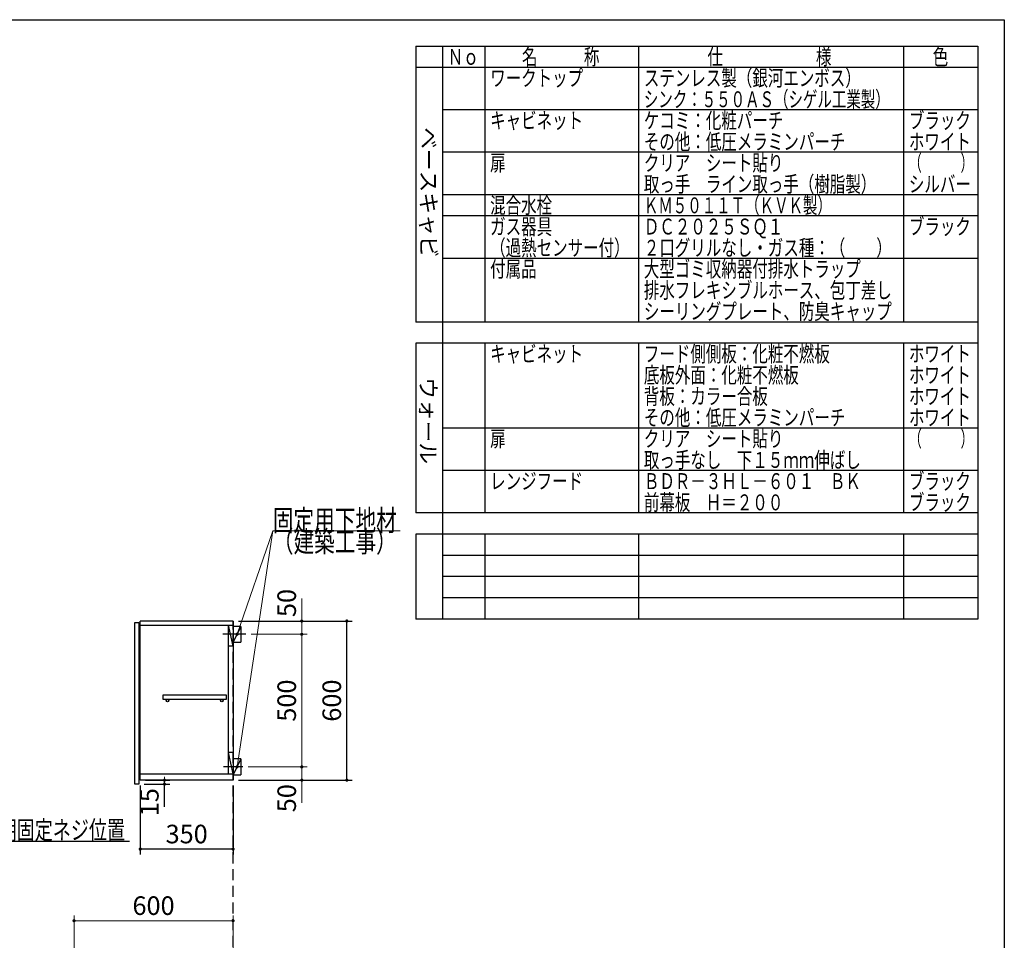
# Model space of a CAD drawing. Units: millimetres. Extents: x 210 to 8110, y 68 to 5608.
# Drawn here: x 4395 to 8110, y 2136 to 5608 of the extents above; entities that cross this region are included whole.
import ezdxf

# ---------------------------------------------------------------- set-up
doc = ezdxf.new("R2010")
doc.units = ezdxf.units.MM
doc.header["$LTSCALE"] = 5
doc.linetypes.add('HIDDEN', pattern=[12.6, 8.4, -4.2])
for name, color, linetype, lineweight in [('091', 7, 'Continuous', 9), ('キャビ', 134, 'Continuous', 9), ('トップ', 14, 'Continuous', 9), ('トビラ', 54, 'Continuous', 9), ('レイヤ_1', 7, 'Continuous', 9), ('建築', 136, 'Continuous', 9), ('熱源', 214, 'Continuous', 9)]:
    doc.layers.add(name, color=color, linetype=linetype, lineweight=lineweight)
doc.styles.get("Standard").update_dxf_attribs({"font": 'txt', "bigfont": 'bigfont'})
doc.styles.add('T_STANDARD', font='txt', dxfattribs={"height": 10, "bigfont": 'bigfont'})
doc.styles.add('ＭＳ ゴシック', font='txt')
doc.dimstyles.get("Standard").update_dxf_attribs({"dimtxt": 0.18, "dimasz": 0.18, "dimexe": 0.18, "dimexo": 0.0625, "dimgap": 0.09, "dimtad": 0, "dimtih": 1, "dimtoh": 1, "dimdec": 4, "dimzin": 0, "dimdsep": 46, "dimtxsty": 'Standard', "dimcen": 0.09, "dimadec": 0, "dimazin": 0, "dimtfac": 1, "dimtdec": 4, "dimtofl": 0, "dimtmove": 0, "dimatfit": 3, "dimfxl": 1, "dimtolj": 1, "dimtzin": 0, "dimarcsym": 0})

# ---------------------------------------------------------------- blocks, each defined once
blk = doc.blocks.new('_DOT')
at = {"color": 0}
blk.add_line((-0.5, 0), (-1, 0), dxfattribs=at)
at = {"color": 0, "const_width": 0.5}
blk.add_lwpolyline([(-0.25, 0, 1), (0.25, 0, 1)], format="xyb", close=True, dxfattribs=at)
blk = doc.blocks.new('Dim1')
at = {"layer": 'トップ', "color": 14, "linetype": 'Continuous', "lineweight": 30}
for p, q in [((3965, 4400), (3965, 4160)), ((4010, 4340), (4010, 4160)), ((4115, 4180), (3965, 4180))]:
    blk.add_line(p, q, dxfattribs=at)
at = {"layer": 'トップ', "color": 14, "linetype": 'Continuous', "lineweight": 30, "xscale": 12, "yscale": 12, "zscale": 12}
for p, rotation in [((3965, 4180), 359.9999999999996), ((4010, 4180), 179.9999999999998)]:
    blk.add_blockref('_DOT', p, dxfattribs=dict(at, rotation=rotation))
at = {"layer": 'トップ', "color": 14, "linetype": 'Continuous', "lineweight": 9, "insert": (4045, 4180), "char_height": 70, "width": 566.667, "attachment_point": 7, "style": 'ＭＳ ゴシック'}
blk.add_mtext('45', dxfattribs=at)
blk = doc.blocks.new('Dim38')
at = {"layer": 'キャビ', "color": 134, "linetype": 'Continuous', "lineweight": 30}
for p, q in [((4850, 2720), (4850, 2460)), ((5200, 2720), (5200, 2460)), ((5200, 2480), (4850, 2480))]:
    blk.add_line(p, q, dxfattribs=at)
at = {"layer": 'キャビ', "color": 134, "linetype": 'Continuous', "lineweight": 30, "xscale": 12, "yscale": 12, "zscale": 12}
for p, rotation in [((4850, 2480), 179.9999999999998), ((5200, 2480), 359.9999999999997)]:
    blk.add_blockref('_DOT', p, dxfattribs=dict(at, rotation=rotation))
at = {"layer": 'キャビ', "color": 134, "linetype": 'Continuous', "lineweight": 9, "insert": (5025, 2480), "char_height": 70, "width": 900, "attachment_point": 8, "style": 'ＭＳ ゴシック'}
blk.add_mtext('350', dxfattribs=at)
blk = doc.blocks.new('Dim39')
at = {"layer": 'トップ', "color": 14, "linetype": 'Continuous', "lineweight": 9}
for p, q in [((4600, 1905), (4600, 2230)), ((5200, 1950), (5200, 2230)), ((4600, 2210), (5200, 2210))]:
    blk.add_line(p, q, dxfattribs=at)
at = {"layer": 'トップ', "color": 14, "linetype": 'Continuous', "lineweight": 9, "xscale": 12, "yscale": 12, "zscale": 12}
for p, rotation in [((4600, 2210), 179.9999999999998), ((5200, 2210), 359.9999999999997)]:
    blk.add_blockref('_DOT', p, dxfattribs=dict(at, rotation=rotation))
at = {"layer": 'トップ', "color": 14, "linetype": 'Continuous', "lineweight": 9, "insert": (4900, 2210), "char_height": 70, "width": 883.333, "attachment_point": 8, "style": 'ＭＳ ゴシック'}
blk.add_mtext('600', dxfattribs=at)
blk = doc.blocks.new('Dim41')
at = {"layer": 'キャビ', "color": 134, "linetype": 'Continuous', "lineweight": 30}
for p, q in [((4865, 2725), (4961.1, 2725)), ((4870, 2740), (4961.1, 2740)), ((4941.1, 2640), (4941.1, 2740))]:
    blk.add_line(p, q, dxfattribs=at)
at = {"layer": 'キャビ', "color": 134, "linetype": 'Continuous', "lineweight": 30, "xscale": 12, "yscale": 12, "zscale": 12}
for p, rotation in [((4941.1, 2740), 269.9999999999998), ((4941.1, 2725), 89.99999999999949)]:
    blk.add_blockref('_DOT', p, dxfattribs=dict(at, rotation=rotation))
at = {"layer": 'キャビ', "color": 134, "linetype": 'Continuous', "lineweight": 9, "insert": (4941.1, 2710), "char_height": 70, "width": 516.667, "attachment_point": 9, "rotation": 90, "style": 'ＭＳ ゴシック'}
blk.add_mtext('15', dxfattribs=at)
blk = doc.blocks.new('Dim42')
at = {"layer": 'キャビ', "color": 134, "linetype": 'Continuous', "lineweight": 30}
for p, q in [((5220, 3340), (5649.3, 3340)), ((5629.3, 2740), (5629.3, 3340)), ((5220, 2740), (5649.3, 2740))]:
    blk.add_line(p, q, dxfattribs=at)
at = {"layer": 'キャビ', "color": 134, "linetype": 'Continuous', "lineweight": 30, "xscale": 12, "yscale": 12, "zscale": 12}
for p, rotation in [((5629.3, 3340), 89.99999999999959), ((5629.3, 2740), 269.9999999999998)]:
    blk.add_blockref('_DOT', p, dxfattribs=dict(at, rotation=rotation))
at = {"layer": 'キャビ', "color": 134, "linetype": 'Continuous', "lineweight": 9, "insert": (5629.3, 3040), "char_height": 70, "width": 883.333, "attachment_point": 8, "rotation": 90, "style": 'ＭＳ ゴシック'}
blk.add_mtext('600', dxfattribs=at)
blk = doc.blocks.new('Dim43')
at = {"layer": 'キャビ', "color": 134, "linetype": 'Continuous', "lineweight": 9}
for p, q in [((5257, 2790), (5479.3, 2790)), ((5459.3, 2790), (5459.3, 2655)), ((5220, 2740), (5479.3, 2740))]:
    blk.add_line(p, q, dxfattribs=at)
at = {"layer": 'キャビ', "color": 134, "linetype": 'Continuous', "lineweight": 9, "xscale": 12, "yscale": 12, "zscale": 12}
for p, rotation in [((5459.3, 2790), 269.9999999999998), ((5459.3, 2740), 89.99999999999949)]:
    blk.add_blockref('_DOT', p, dxfattribs=dict(at, rotation=rotation))
at = {"layer": 'キャビ', "color": 134, "linetype": 'Continuous', "lineweight": 9, "insert": (5459.3, 2725), "char_height": 70, "width": 566.667, "attachment_point": 9, "rotation": 90, "style": 'ＭＳ ゴシック'}
blk.add_mtext('50', dxfattribs=at)
blk = doc.blocks.new('Dim44')
at = {"layer": 'キャビ', "color": 134, "linetype": 'Continuous', "lineweight": 9}
for p, q in [((5268, 3290), (5479.3, 3290)), ((5459.3, 2790), (5459.3, 3290)), ((5257, 2790), (5479.3, 2790))]:
    blk.add_line(p, q, dxfattribs=at)
at = {"layer": 'キャビ', "color": 134, "linetype": 'Continuous', "lineweight": 9, "xscale": 12, "yscale": 12, "zscale": 12}
for p, rotation in [((5459.3, 3290), 89.99999999999959), ((5459.3, 2790), 269.9999999999998)]:
    blk.add_blockref('_DOT', p, dxfattribs=dict(at, rotation=rotation))
at = {"layer": 'キャビ', "color": 134, "linetype": 'Continuous', "lineweight": 9, "insert": (5459.3, 3040), "char_height": 70, "width": 900, "attachment_point": 8, "rotation": 90, "style": 'ＭＳ ゴシック'}
blk.add_mtext('500', dxfattribs=at)
blk = doc.blocks.new('Dim45')
at = {"layer": 'キャビ', "color": 134, "linetype": 'Continuous', "lineweight": 9}
for p, q in [((5459.3, 3290), (5459.3, 3425)), ((5220, 3340), (5479.3, 3340)), ((5268, 3290), (5479.3, 3290))]:
    blk.add_line(p, q, dxfattribs=at)
at = {"layer": 'キャビ', "color": 134, "linetype": 'Continuous', "lineweight": 9, "xscale": 12, "yscale": 12, "zscale": 12}
for p, rotation in [((5459.3, 3340), 269.9999999999998), ((5459.3, 3290), 89.99999999999949)]:
    blk.add_blockref('_DOT', p, dxfattribs=dict(at, rotation=rotation))
at = {"layer": 'キャビ', "color": 134, "linetype": 'Continuous', "lineweight": 9, "insert": (5459.3, 3355), "char_height": 70, "width": 566.667, "attachment_point": 7, "rotation": 90, "style": 'ＭＳ ゴシック'}
blk.add_mtext('50', dxfattribs=at)

msp = doc.modelspace()

# ---------------------------------------------------------------- linework, layer by layer
at = {"layer": 'キャビ', "color": 134, "linetype": 'Continuous', "lineweight": 30}
for p, q in [((5200, 3340), (4850, 3340)), ((4850, 2740), (4850, 3340)), ((4850, 3325), (5200, 3325)), ((5181, 3325), (5181, 2764)), ((5200, 3245), (5183, 3325)), ((5183, 2764), (5183, 3325)), ((5200, 3340), (5200, 2740)), ((5230, 3320), (5200, 3320)), ((5230, 3320), (5200, 3260)), ((5230, 3320), (5230, 3260)), ((5248, 3290), (5161, 3290)), ((5200, 3245), (5183, 3245)), ((5200, 3260), (5230, 3260)), ((5175.5, 3060), (4935.5, 3060)), ((4935.5, 3060), (4935.5, 3045)), ((5175.5, 3045), (5175.5, 3060)), ((4935.5, 3045), (5175.5, 3045)), ((5200, 2844), (5183, 2844)), ((5200, 2764), (5183, 2844)), ((5237, 2790), (5164, 2790)), ((5230, 2820), (5200, 2820)), ((5230, 2820), (5200, 2760)), ((5230, 2820), (5230, 2760)), ((4850, 2764), (5200, 2764)), ((5200, 2760), (5230, 2760)), ((5200, 2740), (4850, 2740))]:
    msp.add_line(p, q, dxfattribs=at)
at = {"layer": 'キャビ', "color": 134, "linetype": 'Continuous', "lineweight": 9}
for points in [[(5215, 2790), (5350, 3680), (5830, 3680)], [(5215, 3290), (5350, 3680), (5830, 3680)]]:
    msp.add_lwpolyline(points, dxfattribs=at)
at = {"layer": 'キャビ', "color": 134, "linetype": 'Continuous', "lineweight": 30}
msp.add_lwpolyline([(3910, 2790), (4131.777, 2510), (4808.777, 2510)], dxfattribs=at)
for centre in [(4953, 3040), (5158, 3040)]:
    msp.add_circle(centre, 5, dxfattribs=at)
at = {"layer": 'トビラ', "color": 54, "linetype": 'Continuous', "lineweight": 30}
for p, q in [((4830, 3335), (4845, 3335)), ((4830, 2725), (4830, 3335)), ((4845, 3335), (4845, 2725)), ((4845, 2725), (4830, 2725))]:
    msp.add_line(p, q, dxfattribs=at)
at = {"layer": 'レイヤ_1', "color": 7, "linetype": 'Continuous', "lineweight": 30}
for p, q in [((210, 5607.5), (8110, 5607.5)), ((8110, 5607.5), (8110, 67.5)), ((5890, 5507.5), (8010, 5507.5)), ((5890, 5507.5), (5890, 4467.5)), ((5990, 5507.5), (5990, 3347.5)), ((6150, 5507.5), (6150, 4467.5)), ((6730, 5507.5), (6730, 4467.5)), ((7730, 5507.5), (7730, 4467.5)), ((8010, 5507.5), (8010, 3347.5)), ((8010, 5427.5), (5890, 5427.5)), ((8010, 5267.5), (5990, 5267.5)), ((8010, 5107.5), (5990, 5107.5)), ((8010, 4947.5), (5990, 4947.5)), ((8010, 4867.5), (5990, 4867.5)), ((8010, 4707.5), (5990, 4707.5)), ((8010, 4467.5), (5890, 4467.5)), ((8010, 4387.5), (5890, 4387.5)), ((5890, 4387.5), (5890, 3747.5)), ((6150, 4387.5), (6150, 3747.5)), ((6730, 4387.5), (6730, 3747.5)), ((7730, 4387.5), (7730, 3747.5)), ((8010, 4067.5), (5990, 4067.5)), ((8010, 3907.5), (5990, 3907.5)), ((8010, 3747.5), (5890, 3747.5)), ((5890, 3667.5), (5890, 3347.5)), ((8010, 3667.5), (5890, 3667.5)), ((6150, 3667.5), (6150, 3347.5)), ((6730, 3667.5), (6730, 3347.5)), ((7730, 3667.5), (7730, 3347.5)), ((8010, 3587.5), (5990, 3587.5)), ((8010, 3507.5), (5990, 3507.5)), ((8010, 3427.5), (5990, 3427.5)), ((8010, 3347.5), (5890, 3347.5))]:
    msp.add_line(p, q, dxfattribs=at)
at = {"layer": '建築', "color": 136, "linetype": 'HIDDEN', "lineweight": 30}
msp.add_line((5200, 1040), (5200, 3340), dxfattribs=at)

# ---------------------------------------------------------------- block references
at = {"layer": 'キャビ', "color": 134, "linetype": 'Continuous', "lineweight": 9, "xscale": 12, "yscale": 12, "zscale": 12}
for p, rotation in [((5215, 3290), 250.906507999514), ((5215, 2790), 261.3748168218292)]:
    msp.add_blockref('_DOT', p, dxfattribs=dict(at, rotation=rotation))

# ---------------------------------------------------------------- texts
at = {"layer": '091', "color": 7, "linetype": 'Continuous', "lineweight": 9, "char_height": 60, "attachment_point": 7}
for s, insert, width in [('{\\fＭＳ ゴシック;\\W0.714286;ブラック}', (7750, 3837.5), 289.25412), ('{\\fＭＳ ゴシック;\\W0.714286;ＢＤＲ－３ＨＬ－６０１\u3000ＢＫ}', (6750, 3837.5), 1081.00586), ('{\\fＭＳ ゴシック;\\W0.714286;前幕板\u3000Ｈ＝２００}', (6750, 3757.5), 691.27656), ('{\\fＭＳ ゴシック;\\W0.714286;ブラック}', (7750, 3757.5), 289.25412)]:
    msp.add_mtext(s, dxfattribs=dict(at, insert=insert, width=width))
at = {"layer": 'キャビ', "color": 134, "linetype": 'Continuous', "lineweight": 9}
for s, insert, char_height, width, attachment_point in [('{\\fＭＳ ゴシック;\\W0.714286;固定用下地材}', (5350, 3680), 80, 615.54996, 7), ('{\\fＭＳ ゴシック;\\W0.714286;固定用下地材}', (5350, 3680), 80, 615.54996, 7), ('{\\fＭＳ ゴシック;\\W0.714286;（建築工事）}', (5350, 3680), 80, 489.12934, 1), ('{\\fＭＳ ゴシック;\\W0.714286;（建築工事）}', (5350, 3680), 80, 489.12934, 1), ('{\\fＭＳ ゴシック;\\W0.714286;吊戸棚固定ネジ位置}', (4178.777, 2517), 70, 811.88532, 7)]:
    msp.add_mtext(s, dxfattribs=dict(at, insert=insert, char_height=char_height, width=width, attachment_point=attachment_point))
at = {"layer": 'レイヤ_1', "color": 7, "linetype": 'Continuous', "lineweight": 9, "char_height": 60, "attachment_point": 7}
for s, insert, width in [('{\\fＭＳ ゴシック;\\W0.714286;名\u3000\u3000\u3000称}', (6290, 5437.5), 385.95615), ('{\\fＭＳ ゴシック;\\W0.714286;仕\u3000\u3000\u3000\u3000\u3000\u3000様}', (6990, 5437.5), 625.73339), ('{\\fＭＳ ゴシック;\\W0.714286;色}', (7840, 5437.5), 70.10746), ('{\\fＭＳ ゴシック;\\W0.714286;Ｎｏ}', (6010, 5437.5), 122.32291), ('{\\fＭＳ ゴシック;\\W0.714286;ワークトップ}', (6170, 5357.5), 460.44533), ('{\\fＭＳ ゴシック;\\W0.714286;ステンレス製（銀河エンボス）}', (6750, 5357.5), 1047.35185), ('{\\fＭＳ ゴシック;\\W0.666667;シンク：５５０ＡＳ（シゲル工業製）}', (6750, 5277.5), 1194.675), ('{\\fＭＳ ゴシック;\\W0.714286;キャビネット}', (6170, 5197.5), 456.67218), ('{\\fＭＳ ゴシック;\\W0.714286;ケコミ：化粧パーチ}', (6750, 5197.5), 697.11885), ('{\\fＭＳ ゴシック;\\W0.714286;ブラック}', (7750, 5197.5), 289.25412), ('{\\fＭＳ ゴシック;\\W0.714286;その他：低圧メラミンパーチ}', (6750, 5117.5), 1012.66326), ('{\\fＭＳ ゴシック;\\W0.714286;ホワイト}', (7750, 5117.5), 298.44355), ('{\\fＭＳ ゴシック;\\W0.714286;扉}', (6170, 5037.5), 71.02031), ('{\\fＭＳ ゴシック;\\W0.714286;クリア\u3000シート貼り}', (6750, 5037.5), 686.04285), ('{\\fＭＳ ゴシック;\\W0.595238;（\u3000\u3000\u3000）}', (7750, 5037.5), 239.7771), ('{\\fＭＳ ゴシック;\\W0.714286;取っ手\u3000ライン取っ手（樹脂製）}', (6750, 4957.5), 1127.98759), ('{\\fＭＳ ゴシック;\\W0.714286;シルバー}', (7750, 4957.5), 300.33012), ('{\\fＭＳ ゴシック;\\W0.714286;混合水栓}', (6170, 4877.5), 308.05898), ('{\\fＭＳ ゴシック;\\W0.666667;ＫＭ５０１１Ｔ（ＫＶＫ製）}', (6750, 4877.5), 893.29405), ('{\\fＭＳ ゴシック;\\W0.714286;ブラック}', (7750, 4797.5), 289.25412), ('{\\fＭＳ ゴシック;\\W0.714286;ガス器具}', (6170, 4797.5), 301.91241), ('{\\fＭＳ ゴシック;\\W0.714286;ＤＣ２０２５ＳＱ１}', (6750, 4797.5), 663.52569), ('{\\fＭＳ ゴシック;\\W0.714286;２口グリルなし・ガス種：（\u3000\u3000）}', (6750, 4717.5), 1192.25276), ('{\\fＭＳ ゴシック;\\W0.714286;付属品}', (6170, 4637.5), 224.92809), ('{\\fＭＳ ゴシック;\\W0.714286;大型ゴミ収納器付排水トラップ}', (6750, 4637.5), 1100.78444), ('{\\fＭＳ ゴシック;\\W0.714286;排水フレキシブルホース、包丁差し}', (6750, 4557.5), 1252.19707), ('{\\fＭＳ ゴシック;\\W0.714286;シーリングプレート、防臭キャップ}', (6750, 4477.5), 1253.10993), ('{\\fＭＳ ゴシック;\\W0.714286;キャビネット}', (6170, 4317.5), 456.67218), ('{\\fＭＳ ゴシック;\\W0.714286;フード側側板：化粧不燃板}', (6750, 4317.5), 931.72323), ('{\\fＭＳ ゴシック;\\W0.714286;ホワイト}', (7750, 4317.5), 298.44355), ('{\\fＭＳ ゴシック;\\W0.714286;底板外面：化粧不燃板}', (6750, 4237.5), 782.74488), ('{\\fＭＳ ゴシック;\\W0.714286;ホワイト}', (7750, 4237.5), 298.44355), ('{\\fＭＳ ゴシック;\\W0.714286;背板：カラー合板}', (6750, 4157.5), 623.90768), ('{\\fＭＳ ゴシック;\\W0.714286;ホワイト}', (7750, 4157.5), 298.44355), ('{\\fＭＳ ゴシック;\\W0.714286;その他：低圧メラミンパーチ}', (6750, 4077.5), 1012.66326), ('{\\fＭＳ ゴシック;\\W0.714286;ホワイト}', (7750, 4077.5), 298.44355), ('{\\fＭＳ ゴシック;\\W0.714286;扉}', (6170, 3997.5), 71.02031), ('{\\fＭＳ ゴシック;\\W0.714286;クリア\u3000シート貼り}', (6750, 3997.5), 686.04285), ('{\\fＭＳ ゴシック;\\W0.595238;（\u3000\u3000\u3000）}', (7750, 3997.5), 239.7771), ('{\\fＭＳ ゴシック;\\W0.714286;取っ手なし\u3000下１５ｍｍ伸ばし}', (6750, 3917.5), 1093.66415), ('{\\fＭＳ ゴシック;\\W0.714286;レンジフード}', (6170, 3837.5), 450.22132)]:
    msp.add_mtext(s, dxfattribs=dict(at, insert=insert, width=width))
at = {"layer": 'レイヤ_1', "color": 7, "linetype": 'Continuous', "lineweight": 9, "char_height": 60, "attachment_point": 9, "rotation": 270, "style": 'T_STANDARD'}
for s, insert, width in [('{\\f@ＭＳ ゴシック;ベースキャビ}', (5908, 4711), 641.982), ('{\\f@ＭＳ ゴシック;ウォール}', (5906, 3932), 424.5516)]:
    msp.add_mtext(s, dxfattribs=dict(at, insert=insert, width=width))
at = {"layer": '熱源', "color": 214, "linetype": 'Continuous', "lineweight": 9, "insert": (6170, 4717.5), "char_height": 60, "width": 604.18996, "attachment_point": 7}
msp.add_mtext('{\\fＭＳ ゴシック;\\W0.714286;（過熱センサー付）}', dxfattribs=at)

# ---------------------------------------------------------------- dimensions: what is measured, and where the dimension line sits
at = {"layer": 'キャビ', "color": 134, "linetype": 'Continuous', "lineweight": 9}
for base, p1, p2, picture, middle in [((5459.311, 3340), (5248, 3290), (5200, 3340), 'Dim45', (5459.311, 3390)), ((5459.311, 3290), (5237, 2790), (5248, 3290), 'Dim44', (5459.311, 3040))]:
    dim = msp.add_linear_dim(base=base, p1=p1, p2=p2, angle=90, dimstyle='Standard', override={"dimscale": 1, "dimtxt": 70, "dimasz": 12, "dimexe": 20, "dimexo": 20, "dimgap": 0, "dimtad": 1, "dimtih": 0, "dimtoh": 0, "dimdec": 2, "dimzin": 8, "dimtxsty": 'ＭＳ ゴシック', "dimblk1": 'DOT', "dimblk2": 'DOT', "dimsah": 1, "dimse1": 0, "dimse2": 0, "dimtix": 0, "dimtofl": 1, "dimtmove": 1, "dimatfit": 2, "dimtzin": 8}, dxfattribs=at)
    dim.commit()
    dim.dimension.update_dxf_attribs({"geometry": picture, "text_midpoint": middle, "dimtype": 160})
at = {"layer": 'キャビ', "color": 134, "linetype": 'Continuous', "lineweight": 30}
for base, p1, p2, picture, middle in [((5629.311, 3340), (5200, 2740), (5200, 3340), 'Dim42', (5629.311, 3040)), ((4941.123, 2740), (4845, 2725), (4850, 2740), 'Dim41', (4941.123, 2675))]:
    dim = msp.add_linear_dim(base=base, p1=p1, p2=p2, angle=90, dimstyle='Standard', override={"dimscale": 1, "dimtxt": 70, "dimasz": 12, "dimexe": 20, "dimexo": 20, "dimgap": 0, "dimtad": 1, "dimtih": 0, "dimtoh": 0, "dimdec": 2, "dimzin": 8, "dimtxsty": 'ＭＳ ゴシック', "dimblk1": 'DOT', "dimblk2": 'DOT', "dimsah": 1, "dimse1": 0, "dimse2": 0, "dimtix": 0, "dimtofl": 1, "dimtmove": 1, "dimatfit": 2, "dimtzin": 8}, dxfattribs=at)
    dim.commit()
    dim.dimension.update_dxf_attribs({"geometry": picture, "text_midpoint": middle, "dimtype": 160})
at = {"layer": 'キャビ', "color": 134, "linetype": 'Continuous', "lineweight": 9}
dim = msp.add_linear_dim(base=(5459.311, 2740), p1=(5237, 2790), p2=(5200, 2740), angle=270, dimstyle='Standard', override={"dimscale": 1, "dimtxt": 70, "dimasz": 12, "dimexe": 20, "dimexo": 20, "dimgap": 0, "dimtad": 1, "dimtih": 0, "dimtoh": 0, "dimdec": 2, "dimzin": 8, "dimtxsty": 'ＭＳ ゴシック', "dimblk1": 'DOT', "dimblk2": 'DOT', "dimsah": 1, "dimse1": 0, "dimse2": 0, "dimtix": 0, "dimtofl": 1, "dimtmove": 1, "dimatfit": 2, "dimtzin": 8}, dxfattribs=at)
dim.commit()
dim.dimension.update_dxf_attribs({"geometry": 'Dim43', "text_midpoint": (5459.311, 2690), "dimtype": 160, "text_rotation": 90})
at = {"layer": 'キャビ', "color": 134, "linetype": 'Continuous', "lineweight": 30}
dim = msp.add_linear_dim(base=(4850, 2480), p1=(5200, 2740), p2=(4850, 2740), angle=180, dimstyle='Standard', override={"dimscale": 1, "dimtxt": 70, "dimasz": 12, "dimexe": 20, "dimexo": 20, "dimgap": 0, "dimtad": 1, "dimtih": 0, "dimtoh": 0, "dimdec": 2, "dimzin": 8, "dimtxsty": 'ＭＳ ゴシック', "dimblk1": 'DOT', "dimblk2": 'DOT', "dimsah": 1, "dimse1": 0, "dimse2": 0, "dimtix": 0, "dimtofl": 1, "dimtmove": 1, "dimatfit": 2, "dimtzin": 8}, dxfattribs=at)
dim.commit()
dim.dimension.update_dxf_attribs({"geometry": 'Dim38', "text_midpoint": (5025, 2480), "dimtype": 160, "text_rotation": 360})
at = {"layer": 'トップ', "color": 14, "linetype": 'Continuous', "lineweight": 30}
dim = msp.add_linear_dim(base=(3965, 4180), p1=(4010, 4360), p2=(3965, 4420), angle=180, dimstyle='Standard', override={"dimscale": 1, "dimtxt": 70, "dimasz": 12, "dimexe": 20, "dimexo": 20, "dimgap": 0, "dimtad": 1, "dimtih": 0, "dimtoh": 0, "dimdec": 2, "dimzin": 8, "dimtxsty": 'ＭＳ ゴシック', "dimblk1": 'DOT', "dimblk2": 'DOT', "dimsah": 1, "dimse1": 0, "dimse2": 0, "dimtix": 0, "dimtofl": 1, "dimtmove": 1, "dimatfit": 2, "dimtzin": 8}, dxfattribs=at)
dim.commit()
dim.dimension.update_dxf_attribs({"geometry": 'Dim1', "text_midpoint": (4080, 4180), "dimtype": 160, "text_rotation": 360})
at = {"layer": 'トップ', "color": 14, "linetype": 'Continuous', "lineweight": 9}
dim = msp.add_linear_dim(base=(5200, 2210), p1=(4600, 1885), p2=(5200, 1930), dimstyle='Standard', override={"dimscale": 1, "dimtxt": 70, "dimasz": 12, "dimexe": 20, "dimexo": 20, "dimgap": 0, "dimtad": 1, "dimtih": 0, "dimtoh": 0, "dimdec": 2, "dimzin": 8, "dimtxsty": 'ＭＳ ゴシック', "dimblk1": 'DOT', "dimblk2": 'DOT', "dimsah": 1, "dimse1": 0, "dimse2": 0, "dimtix": 0, "dimtofl": 1, "dimtmove": 1, "dimatfit": 2, "dimtzin": 8}, dxfattribs=at)
dim.commit()
dim.dimension.update_dxf_attribs({"geometry": 'Dim39', "text_midpoint": (4900, 2210), "dimtype": 160, "text_rotation": 360})

doc.saveas('drawing.dxf')
